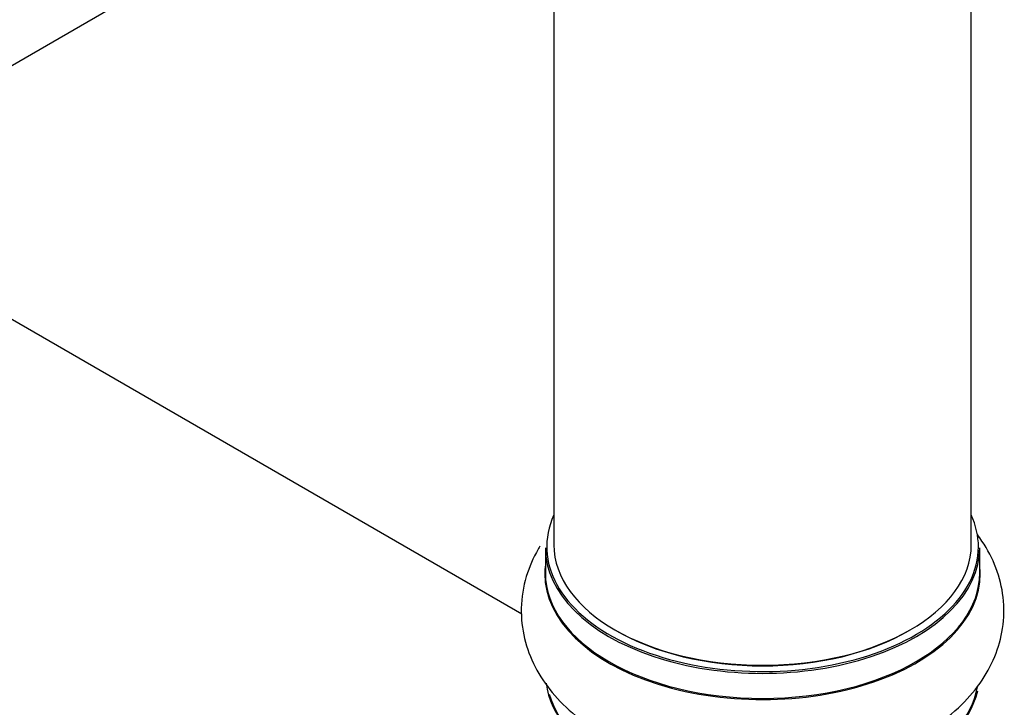
# Model space of a CAD drawing. Units: millimetres. Extents: x 0 to 1476, y 0 to 2656.
# Drawn here: x 1356 to 1431, y 402 to 455 of the extents above; entities that cross this region are included whole.
import ezdxf

# ---------------------------------------------------------------- set-up
doc = ezdxf.new("R2010")
doc.units = ezdxf.units.MM
doc.layers.add('DV6_Défaut', color=7, linetype='Continuous')
doc.layers.add('Défaut', color=7, linetype='Continuous')

# ---------------------------------------------------------------- blocks, each defined once
blk = doc.blocks.new('SE5')
at = {"layer": 'DV6_Défaut', "color": 7, "linetype": 'Continuous'}
for p, q in [((1063.719, 283.197), (1390.857, 472.07)), ((1396.696, 466.692), (1396.696, 414.728)), ((1428.696, 414.728), (1428.696, 466.692)), ((1394.249, 409.397), (1342.379, 439.345)), ((1396.046, 414.483), (1396.046, 412.566)), ((1429.346, 412.566), (1429.346, 414.483))]:
    blk.add_line(p, q, dxfattribs=at)
for centre, major_axis, start_param, end_param in [((1412.696, 414.564), (16.55, 0), 2.883065, 6.283185), ((1412.696, 414.564), (16.55, 0), 0, 0.258528), ((1412.696, 414.483), (-16.65, 0), 0, 3.141593), ((1412.696, 414.728), (16, 0), 3.141593, 6.283185), ((1412.696, 412.499), (-16.693, 0), 6.211671, 6.283185), ((1412.696, 412.499), (-16.693, 0), 0, 3.213107), ((1412.696, 412.566), (16.65, 0), 3.141593, 6.283185), ((1412.696, 414.564), (-15.8, 0), 0.779089, 2.362504), ((1412.696, 404.848), (16.65, 0), 3.218891, 6.145347), ((1412.696, 404.766), (-16.55, 0), 0.157141, 3.044272)]:
    blk.add_ellipse(centre, major_axis=major_axis, ratio=0.57735, start_param=start_param, end_param=end_param, dxfattribs=at)
for points, knots in [([(1413.421, 397.224), (1414.492, 397.269), (1416.441, 397.365), (1419.614, 397.985), (1422.647, 398.982), (1425.421, 400.38), (1427.698, 402.092), (1429.418, 404.037), (1430.568, 406.099), (1431.2, 408.346), (1431.243, 410.684), (1430.674, 412.974), (1429.854, 414.534), (1429.284, 415.335), (1429.161, 415.497)], [0, 0, 0, 0, 0.084005, 0.180398, 0.277769, 0.376637, 0.477085, 0.564403, 0.647361, 0.727432, 0.813019, 0.895996, 0.97856, 1, 1, 1, 1]), ([(1395.634, 414.62), (1395.586, 414.542), (1395.15, 413.806), (1394.47, 412.259), (1394.091, 409.903), (1394.352, 407.525), (1395.184, 405.327), (1396.519, 403.336), (1398.335, 401.556), (1400.625, 400.009), (1403.342, 398.752), (1406.403, 397.827), (1409.63, 397.311), (1412.093, 397.125), (1413.27, 397.213), (1413.421, 397.224)], [0, 0, 0, 0, 0.009681, 0.090861, 0.178628, 0.262351, 0.34439, 0.427527, 0.514381, 0.605906, 0.700881, 0.796939, 0.892697, 0.988141, 1, 1, 1, 1])]:
    blk.add_open_spline(points, degree=3, knots=knots, dxfattribs=at)

msp = doc.modelspace()

# ---------------------------------------------------------------- block references
at = {"layer": 'Défaut'}
msp.add_blockref('SE5', (0, 0), dxfattribs=at)

doc.saveas('drawing.dxf')
